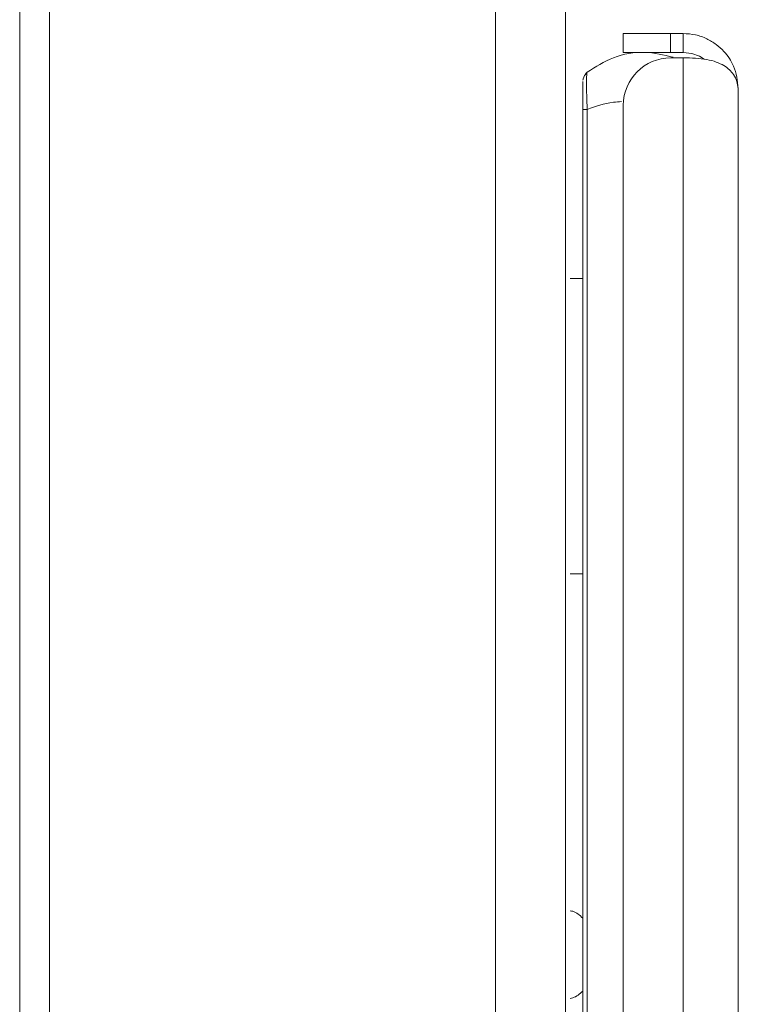
# Model space of a CAD drawing. Extents: x 273.4 to 344.6, y 156.2 to 194.8.
# Drawn here: x 291.5 to 292.4, y 158.3 to 159.5 of the extents above; entities that cross this region are included whole.
import ezdxf

# ---------------------------------------------------------------- set-up
doc = ezdxf.new("R2010")
doc.units = 0
doc.header["$MEASUREMENT"] = 0
doc.layers.get('0').update_dxf_attribs({"lineweight": 0})

msp = doc.modelspace()

# ---------------------------------------------------------------- linework, layer by layer
at = {"color": 18, "lineweight": 0, "true_color": 0x000000}
for p, q in [((292.0827, 174.0839), (292.0827, 156.6135)), ((291.4787, 173.9949), (291.4787, 156.6594)), ((291.5167, 173.9949), (291.5167, 156.6594)), ((292.1717, 159.6264), (292.1717, 159.3764)), ((292.245, 159.461), (292.245, 159.485)), ((292.245, 159.485), (292.305, 159.485)), ((292.305, 159.485), (292.305, 159.461)), ((292.321, 159.485), (292.305, 159.485)), ((292.321, 159.485), (292.321, 159.461)), ((292.305, 159.461), (292.245, 159.461)), ((292.321, 159.461), (292.305, 159.461)), ((292.321, 159.454), (292.305, 159.454)), ((292.321, 159.454), (292.321, 156.5211)), ((292.1993, 159.4358), (292.1971, 159.4338)), ((292.1993, 159.4358), (292.1989, 159.434)), ((292.1943, 159.4287), (292.1935, 159.4256)), ((292.391, 159.415), (292.391, 156.56)), ((292.1935, 156.5964), (292.1935, 159.3886)), ((292.1993, 159.3886), (292.1935, 159.3886)), ((292.1993, 159.3886), (292.1993, 156.5964)), ((292.245, 159.394), (292.245, 156.5811)), ((292.1717, 159.3764), (292.1717, 156.6594)), ((292.1935, 159.174), (292.1775, 159.174)), ((292.1935, 158.799), (292.1775, 158.799))]:
    msp.add_line(p, q, dxfattribs=at)
for points in [[(292.321, 159.461), (292.3319, 159.4597), (292.3417, 159.4561), (292.3476, 159.4523)], [(292.1988, 159.4347), (292.1958, 159.4318), (292.1939, 159.4274)]]:
    msp.add_lwpolyline(points, dxfattribs=at)
for points, knots in [([(292.321, 159.485), (292.3263, 159.4847), (292.3316, 159.4843), (292.3368, 159.4832), (292.3417, 159.4822), (292.3464, 159.4805), (292.3509, 159.4783), (292.3552, 159.4763), (292.3593, 159.4738), (292.363, 159.471), (292.3666, 159.4684), (292.3698, 159.4654), (292.3727, 159.4622), (292.3779, 159.4565), (292.3821, 159.4503), (292.3849, 159.4437), (292.3887, 159.4346), (292.3899, 159.4248), (292.391, 159.415)], [0, 0, 0, 0, 1, 1, 1, 2, 2, 2, 3, 3, 3, 4, 4, 4, 5, 5, 5, 6, 6, 6, 6]), ([(292.1993, 159.4358), (292.2099, 159.4427), (292.2206, 159.4495), (292.2326, 159.4542), (292.245, 159.459), (292.2588, 159.4615), (292.2723, 159.461), (292.2845, 159.4606), (292.2964, 159.4577), (292.3082, 159.4548)], [0, 0, 0, 0, 1, 1, 1, 2, 2, 2, 3, 3, 3, 3]), ([(292.391, 159.415), (292.3899, 159.4212), (292.3887, 159.4273), (292.3849, 159.433), (292.3821, 159.4371), (292.378, 159.441), (292.3728, 159.4442), (292.3698, 159.4459), (292.3666, 159.4475), (292.363, 159.4487), (292.3593, 159.4501), (292.3553, 159.4511), (292.351, 159.4519), (292.3465, 159.4528), (292.3417, 159.4533), (292.3368, 159.4536), (292.3316, 159.454), (292.3263, 159.454), (292.321, 159.454)], [0, 0, 0, 0, 1, 1, 1, 2, 2, 2, 3, 3, 3, 4, 4, 4, 5, 5, 5, 6, 6, 6, 6]), ([(292.1989, 159.434), (292.1987, 159.4335), (292.1986, 159.433), (292.1985, 159.432), (292.1982, 159.43), (292.1982, 159.4262), (292.1982, 159.4217), (292.1982, 159.4172), (292.1983, 159.412), (292.1985, 159.4063), (292.1987, 159.4007), (292.199, 159.3947), (292.1993, 159.3886)], [0, 0, 0, 0, 1, 1, 1, 2, 2, 2, 3, 3, 3, 4, 4, 4, 4]), ([(292.1935, 159.424), (292.1935, 159.4235), (292.1935, 159.4229), (292.1935, 159.4209), (292.1935, 159.419), (292.1935, 159.4156), (292.1935, 159.4115), (292.1935, 159.4083), (292.1935, 159.4046), (292.1935, 159.4008), (292.1935, 159.3969), (292.1935, 159.3927), (292.1935, 159.3886)], [0, 0, 0, 0, 1, 1, 1, 2, 2, 2, 3, 3, 3, 4, 4, 4, 4]), ([(292.2426, 159.3985), (292.2392, 159.3983), (292.2359, 159.398), (292.2326, 159.3977), (292.2202, 159.3962), (292.2097, 159.3924), (292.1993, 159.3886)], [0, 0, 0, 0, 1, 1, 1, 2, 2, 2, 2]), ([(292.1775, 158.3712), (292.1786, 158.371), (292.1797, 158.3708), (292.1808, 158.3705), (292.1857, 158.3692), (292.1896, 158.3656), (292.1935, 158.3619)], [0, 0, 0, 0, 1, 1, 1, 2, 2, 2, 2]), ([(292.1935, 158.2693), (292.1896, 158.2657), (292.1857, 158.2621), (292.1808, 158.2607), (292.1797, 158.2604), (292.1786, 158.2602), (292.1775, 158.26)], [0, 0, 0, 0, 1, 1, 1, 2, 2, 2, 2])]:
    msp.add_open_spline(points, degree=3, knots=knots, dxfattribs=at)
msp.add_open_spline([(292.305, 159.454), (292.2719, 159.454), (292.245, 159.4271), (292.245, 159.394)], degree=3, dxfattribs=at)

doc.saveas('drawing.dxf')
